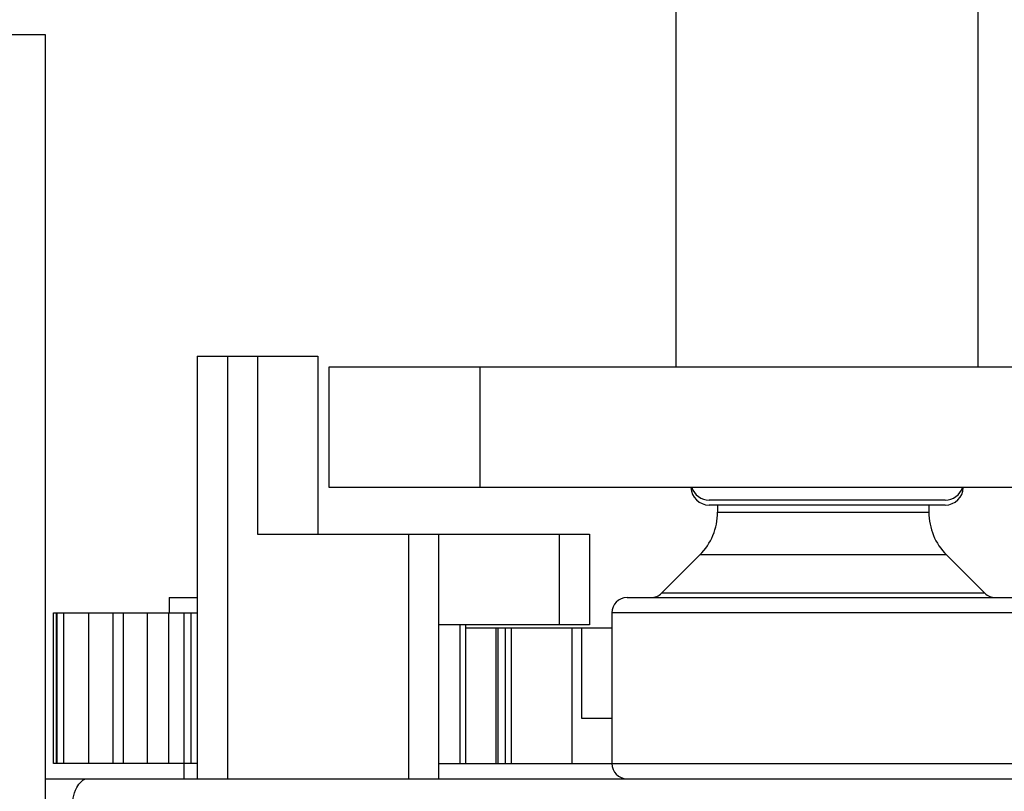
# Model space of a CAD drawing. Units: inches. Extents: x 0 to 17, y 0 to 11.
# Drawn here: x 3.5 to 3.6, y 2.1 to 2.2 of the extents above; entities that cross this region are included whole.
import ezdxf
from ezdxf.enums import TextEntityAlignment as Align

# ---------------------------------------------------------------- set-up
doc = ezdxf.new("R2010")
doc.units = ezdxf.units.IN
doc.header["$LTSCALE"] = 0.935
doc.header["$MEASUREMENT"] = 0
doc.layers.get('0').update_dxf_attribs({"linetype": 'CONTINUOUS'})
doc.styles.get("Standard").update_dxf_attribs({"font": 'bluprnt.ttf'})
doc.dimstyles.new('DIMSTYLE_1', dxfattribs={"dimtxt": 0.125, "dimasz": 0.1875, "dimexe": 0.125, "dimexo": 0.0625, "dimgap": 0.0625, "dimtad": 0, "dimtih": 1, "dimtoh": 1, "dimlfac": 10, "dimzin": 4, "dimdsep": 46, "dimtxsty": 'Standard', "dimblk": 'CLOSED', "dimblk1": 'CLOSED', "dimblk2": 'CLOSED', "dimcen": 0.09, "dimadec": 3, "dimazin": 1, "dimtfac": 1, "dimtdec": 3, "dimtofl": 0, "dimtmove": 0, "dimatfit": 3, "dimldrblk": 'CLOSED', "dimfxl": 0, "dimtolj": 1, "dimtzin": 4, "dimarcsym": 0})

# ---------------------------------------------------------------- blocks, each defined once
blk = doc.blocks.new('_CLOSED')
at = {"color": 0, "linetype": 'ByBlock'}
for p, q in [((0, 0), (-1, 0.1666666667)), ((-1, 0.1666666667), (-1, -0.1666666667)), ((-1, -0.1666666667), (0, 0)), ((-1, 0), (0, 0))]:
    blk.add_line(p, q, dxfattribs=at)
blk = doc.blocks.new('*D4')
at = {"color": 7, "linetype": 'Continuous'}
for p, q in [((3.462647046, 9.240878347899999), (1.4496644587, 9.240878347899999)), ((1.5746644587, 9.240878347899999), (1.5746644587, 5.703968899099999)), ((1.5746644587, 1.9170594503), (1.5746644587, 4.3289688991)), ((3.4394834999, 1.9170594503), (1.4496644587, 1.9170594503))]:
    blk.add_line(p, q, dxfattribs=at)
at = {"color": 7, "linetype": 'Continuous', "xscale": 0.1875, "yscale": 0.1875, "zscale": 0.1875}
for p, rotation in [((1.5746644587, 9.240878347899999), 90), ((1.5746644587, 1.9170594503), 270)]:
    blk.add_blockref('_CLOSED', p, dxfattribs=dict(at, rotation=rotation))
at = {"color": 7, "linetype": 'Continuous'}
for s, p, p2 in [('73.63', (1.3246644587, 5.516468899099999), (1.8246644587, 5.516468899099999)), ('[1870]', (1.2746644587, 5.3289688991), (1.8746644587, 5.3289688991)), ('THRU', (1.3746644587, 4.9539688991), (1.7746644587, 4.9539688991)), ('80.75', (1.3246644587, 4.5789688991), (1.8246644587, 4.5789688991)), ('[2051]', (1.2746644587, 4.3914688991), (1.8746644587, 4.3914688991))]:
    blk.add_text(s, height=0.125, dxfattribs=at).set_placement(p, p2, align=Align.FIT)

msp = doc.modelspace()

# ---------------------------------------------------------------- linework, layer by layer
at = {"color": 7, "linetype": 'Continuous'}
for p, q in [((3.5842021641, 2.1270988203), (3.5842021641, 2.2845791353)), ((3.6235722428, 2.1270988203), (3.6235722428, 2.2845791353)), ((3.5019186995, 2.170405907), (3.4901076759, 2.170405907)), ((3.5019186995, 2.0562326786), (3.5019186995, 2.170405907)), ((3.5217218491, 2.1284767731), (3.5374698806, 2.1284767731)), ((3.5217218491, 2.1284767731), (3.5217218491, 2.0733586629)), ((3.525658857, 2.1284767731), (3.525658857, 2.0733586629)), ((3.5295958649, 2.1284767731), (3.5295958649, 2.1052484266)), ((3.5374698806, 2.1284767731), (3.5374698806, 2.1052484266)), ((3.5389265735, 2.1270988203), (3.6688478334, 2.1270988203)), ((3.5389265735, 2.1113507889), (3.5389265735, 2.1270988203)), ((3.5586116129, 2.1113507889), (3.5586116129, 2.1270988203)), ((3.6688478334, 2.1113507889), (3.5389265735, 2.1113507889)), ((3.6192896565, 2.1097148785), (3.5884847504, 2.1097148785)), ((3.6192627129, 2.1090592174), (3.588511694, 2.1090592174)), ((3.5895958649, 2.1090592174), (3.5895958649, 2.10811625)), ((3.61715492, 2.1090592174), (3.61715492, 2.10811625)), ((3.5895958649, 2.10811625), (3.61715492, 2.10811625)), ((3.5295958649, 2.1052484266), (3.5729029515, 2.1052484266)), ((3.5492809042, 2.1052484266), (3.5492809042, 2.0733586629)), ((3.5532179121, 2.1052484266), (3.5532179121, 2.0733586629)), ((3.5689659436, 2.093437403), (3.5689659436, 2.1052484266)), ((3.5729029515, 2.1052484266), (3.5729029515, 2.093437403)), ((3.587289619, 2.10254848), (3.5822984389, 2.0975572999)), ((3.6194611658, 2.10254848), (3.587289619, 2.10254848)), ((3.6194611658, 2.10254848), (3.6244523459, 2.0975572999)), ((3.6244523743, 2.0975572716), (3.5822984106, 2.0975572716)), ((3.5180604318, 2.0969807101), (3.5180604318, 2.0950122062)), ((3.5180606699, 2.0969807101), (3.5217218491, 2.0969807101)), ((3.5777848412, 2.0969807101), (3.6289659436, 2.0969807101)), ((3.5029945038, 2.0753271668), (3.5029945038, 2.0950122062)), ((3.5029946187, 2.0950122062), (3.5217218491, 2.0950122062)), ((3.5033459656, 2.0950122062), (3.5033459656, 2.0753271668)), ((3.5034723029, 2.0753271668), (3.5034723029, 2.0950122062)), ((3.5042854804, 2.0950122062), (3.5042854804, 2.0753271668)), ((3.5075642132, 2.0950122062), (3.5075642132, 2.0753271668)), ((3.5107600041, 2.0753271668), (3.5107600041, 2.0950122062)), ((3.5120807365, 2.0950122062), (3.5120807365, 2.0753271668)), ((3.5152095476, 2.0950122062), (3.5152095476, 2.0753271668)), ((3.5180022688, 2.0950122062), (3.5180022688, 2.0753271668)), ((3.5200289357, 2.0733586629), (3.5200286638, 2.0950122062)), ((3.5209531164, 2.0753271668), (3.5209531164, 2.0950122062)), ((3.6309344475, 2.0950122062), (3.5758163373, 2.0950122062)), ((3.5758163373, 2.0950122062), (3.5758163373, 2.0753271668)), ((3.5729029515, 2.093437403), (3.5532179121, 2.093437403)), ((3.5560021085, 2.093437403), (3.5560021085, 2.0753271668)), ((3.556748407, 2.0753271668), (3.556748407, 2.093437403)), ((3.556748407, 2.0930437022), (3.5758163373, 2.0930437022)), ((3.5607219524, 2.0753271668), (3.5607219524, 2.0930437022)), ((3.5609706594, 2.0753271668), (3.5609706594, 2.0930437022)), ((3.5619098082, 2.0930437022), (3.5619098082, 2.0753271668)), ((3.5627061011, 2.0753271668), (3.5627061011, 2.0930437022)), ((3.5705801168, 2.0930437022), (3.5705801168, 2.0753271668)), ((3.5718793294, 2.0812326786), (3.5718793294, 2.0930437022)), ((3.5758163373, 2.0812326786), (3.5718793294, 2.0812326786)), ((3.5217218491, 2.0753271668), (3.5029946187, 2.0753271668)), ((3.5532179121, 2.0753271668), (3.6309344475, 2.0753271668)), ((3.5019186995, 2.0733586629), (3.7058557074, 2.0733586629))]:
    msp.add_line(p, q, dxfattribs=at)
for centre, radius, start, end in [((3.5884847504, 2.1114214221), 0.0023622047, 181.7141226635, 269.9987221297), ((3.5884847504, 2.1120770832), 0.0023622047, 197.9133655993, 269.9999999999), ((3.6192896565, 2.1120770832), 0.0023622047, 270, 342.0866343999), ((3.6192896565, 2.1114214221), 0.0023622047, 270.0012778705001, 358.2858773395), ((3.5817218491, 2.10811625), 0.007874015699999999, 315, 360), ((3.6250289357, 2.10811625), 0.007874015699999999, 180, 225), ((3.5809065347, 2.0989492041), 0.001968494, 269.9980627854999, 314.9988335885), ((3.6258442501, 2.0989492041), 0.001968494, 225.0011664115, 270.0019372144), ((3.5777848412, 2.0950122062), 0.0019685039, 90, 180), ((3.5777848412, 2.0753271668), 0.0019685039, 180, 270)]:
    msp.add_arc(centre, radius, start, end, dxfattribs=at)
msp.add_open_spline([(3.5054619735, 2.069421655), (3.5054619735, 2.0703691497), (3.5056011819, 2.0718820701), (3.5068278517, 2.0733586696), (3.507430495, 2.0733586629)], degree=3, knots=[0, 0, 0, 0, 0.6112324672, 1, 1, 1, 1], dxfattribs=at)

# ---------------------------------------------------------------- dimensions: what is measured, and where the dimension line sits
dim = msp.add_linear_dim(base=(1.5746644587, 1.9170594503), p1=(3.525147046, 9.240878347899999), p2=(3.5019834999, 1.9170594503), angle=270, text='73.63\\P[1870]\\P \\PTHRU\\P \\P80.75\\P[2051]\\P[]', dimstyle='DIMSTYLE_1', dxfattribs=at)
dim.commit()
dim.dimension.update_dxf_attribs({"geometry": '*D4', "text_midpoint": (1.5746644587, 5.0164688991), "dimtype": 160})

doc.saveas('drawing.dxf')
